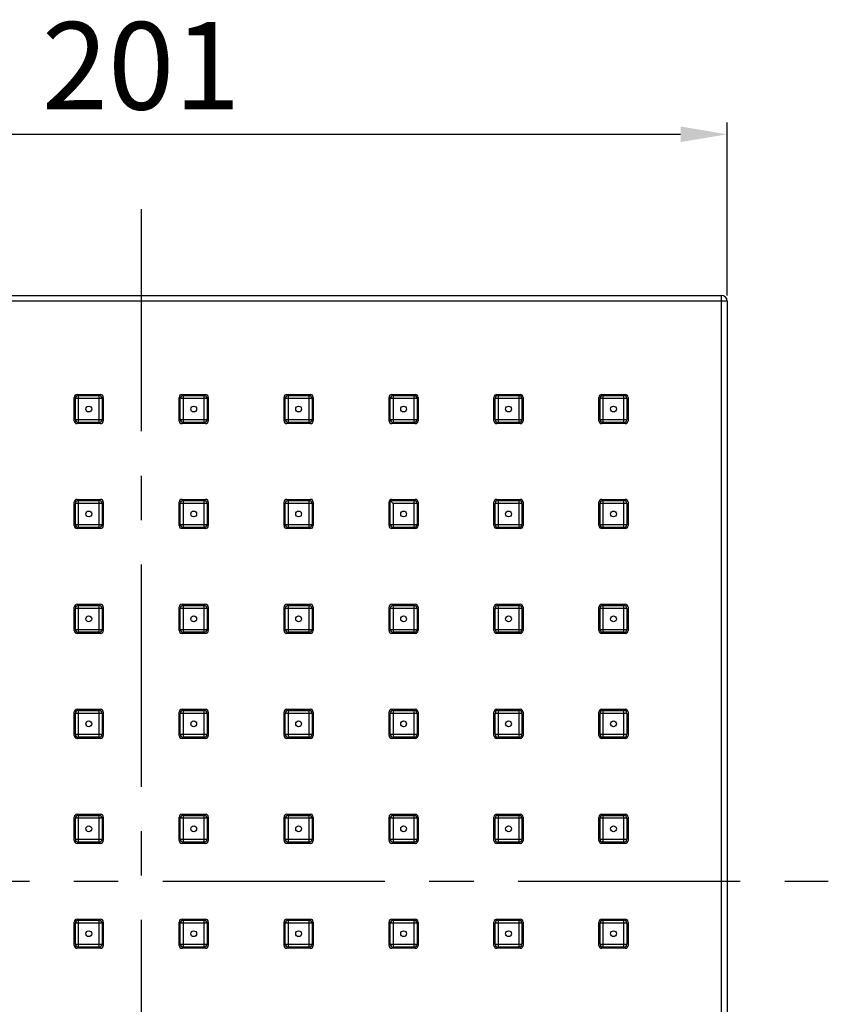
# Model space of a CAD drawing. Extents: x -549 to 315, y -75 to 484.
# Drawn here: x -143 to -4, y 95 to 264 of the extents above; entities that cross this region are included whole.
import ezdxf

# ---------------------------------------------------------------- set-up
doc = ezdxf.new("R2010")
doc.units = 0
doc.linetypes.add('CENTERX2', pattern=[101.6, 63.5, -12.7, 12.7, -12.7])
doc.layers.get('0').update_dxf_attribs({"linetype": 'CONTINUOUS'})
doc.layers.get('Defpoints').update_dxf_attribs({"linetype": 'CONTINUOUS'})
doc.layers.add('CENTER', color=7, linetype='CENTERX2')
doc.styles.get("Standard").update_dxf_attribs({"font": 'TAHOMA.TTF', "height": 15})
doc.dimstyles.get("Standard").update_dxf_attribs({"dimtxt": 15, "dimasz": 8, "dimexe": 2, "dimexo": 1, "dimgap": 2, "dimtad": 1, "dimtih": 1, "dimtoh": 1, "dimdec": 4, "dimzin": 0, "dimdsep": 46, "dimtxsty": 'Standard', "dimcen": 0.09, "dimadec": 0, "dimazin": 0, "dimtfac": 1, "dimtdec": 4, "dimtofl": 0, "dimtmove": 0, "dimatfit": 3, "dimfxl": 1, "dimtolj": 1, "dimtzin": 0, "dimarcsym": 0})

# ---------------------------------------------------------------- blocks, each defined once
blk = doc.blocks.new('*D46')
at = {"color": 0, "lineweight": -2}
for p, q in [((-222.61, 216.97), (-222.61, 246.6)), ((-21.61, 216.97), (-21.61, 246.6)), ((-214.61, 244.6), (-29.61, 244.6))]:
    blk.add_line(p, q, dxfattribs=at)
at = {"color": 0}
for points in [[(-214.61, 245.94), (-214.61, 243.27), (-222.61, 244.6)], [(-29.61, 245.94), (-29.61, 243.27), (-21.61, 244.6)]]:
    blk.add_solid(points, dxfattribs=at)
at = {"layer": 'Defpoints', "color": 0}
for p in [(-21.61, 244.6), (-222.61, 215.97), (-21.61, 215.97)]:
    blk.add_point(p, dxfattribs=at)
at = {"color": 0, "insert": (-122.11, 254.41), "char_height": 15, "attachment_point": 5}
blk.add_mtext('201', dxfattribs=at)

msp = doc.modelspace()

# ---------------------------------------------------------------- linework, layer by layer
at = {"color": 7, "linetype": 'Continuous'}
for p, q in [((-221.609, 216.974), (-22.609, 216.974)), ((-21.609, 215.974), (-21.609, 16.974)), ((-133.609, 195.474), (-133.609, 199.474)), ((-133.109, 199.974), (-129.109, 199.974)), ((-132.909, 199.774), (-129.309, 199.774)), ((-128.609, 199.474), (-128.609, 195.474)), ((-115.609, 195.474), (-115.609, 199.474)), ((-115.109, 199.974), (-111.109, 199.974)), ((-114.909, 199.774), (-111.309, 199.774)), ((-110.609, 199.474), (-110.609, 195.474)), ((-97.609, 195.474), (-97.609, 199.474)), ((-97.109, 199.974), (-93.109, 199.974)), ((-96.909, 199.774), (-93.309, 199.774)), ((-92.609, 199.474), (-92.609, 195.474)), ((-79.609, 195.474), (-79.609, 199.474)), ((-79.109, 199.974), (-75.109, 199.974)), ((-78.909, 199.774), (-75.309, 199.774)), ((-74.609, 199.474), (-74.609, 195.474)), ((-61.609, 195.474), (-61.609, 199.474)), ((-61.109, 199.974), (-57.109, 199.974)), ((-60.909, 199.774), (-57.309, 199.774)), ((-56.609, 199.474), (-56.609, 195.474)), ((-43.609, 195.474), (-43.609, 199.474)), ((-43.109, 199.974), (-39.109, 199.974)), ((-42.909, 199.774), (-39.309, 199.774)), ((-38.609, 199.474), (-38.609, 195.474)), ((-133.409, 195.674), (-133.409, 199.274)), ((-128.809, 199.274), (-128.809, 195.674)), ((-115.409, 195.674), (-115.409, 199.274)), ((-110.809, 199.274), (-110.809, 195.674)), ((-97.409, 195.674), (-97.409, 199.274)), ((-92.809, 199.274), (-92.809, 195.674)), ((-79.409, 195.674), (-79.409, 199.274)), ((-74.809, 199.274), (-74.809, 195.674)), ((-61.409, 195.674), (-61.409, 199.274)), ((-56.809, 199.274), (-56.809, 195.674)), ((-43.409, 195.674), (-43.409, 199.274)), ((-38.809, 199.274), (-38.809, 195.674)), ((-129.109, 194.974), (-133.109, 194.974)), ((-129.309, 195.174), (-132.909, 195.174)), ((-111.109, 194.974), (-115.109, 194.974)), ((-111.309, 195.174), (-114.909, 195.174)), ((-93.109, 194.974), (-97.109, 194.974)), ((-93.309, 195.174), (-96.909, 195.174)), ((-75.109, 194.974), (-79.109, 194.974)), ((-75.309, 195.174), (-78.909, 195.174)), ((-57.109, 194.974), (-61.109, 194.974)), ((-57.309, 195.174), (-60.909, 195.174)), ((-39.109, 194.974), (-43.109, 194.974)), ((-39.309, 195.174), (-42.909, 195.174)), ((-133.609, 177.474), (-133.609, 181.474)), ((-133.409, 177.674), (-133.409, 181.274)), ((-133.109, 181.974), (-129.109, 181.974)), ((-132.909, 181.774), (-129.309, 181.774)), ((-128.809, 181.274), (-128.809, 177.674)), ((-128.609, 181.474), (-128.609, 177.474)), ((-115.609, 177.474), (-115.609, 181.474)), ((-115.409, 177.674), (-115.409, 181.274)), ((-115.109, 181.974), (-111.109, 181.974)), ((-114.909, 181.774), (-111.309, 181.774)), ((-110.809, 181.274), (-110.809, 177.674)), ((-110.609, 181.474), (-110.609, 177.474)), ((-97.609, 177.474), (-97.609, 181.474)), ((-97.409, 177.674), (-97.409, 181.274)), ((-97.109, 181.974), (-93.109, 181.974)), ((-96.909, 181.774), (-93.309, 181.774)), ((-92.809, 181.274), (-92.809, 177.674)), ((-92.609, 181.474), (-92.609, 177.474)), ((-79.609, 177.474), (-79.609, 181.474)), ((-79.409, 177.674), (-79.409, 181.774)), ((-79.409, 181.774), (-75.309, 181.774)), ((-79.409, 181.774), (-78.909, 181.274)), ((-79.109, 181.974), (-75.109, 181.974)), ((-74.809, 181.274), (-74.809, 177.674)), ((-74.609, 181.474), (-74.609, 177.474)), ((-61.609, 177.474), (-61.609, 181.474)), ((-61.409, 177.674), (-61.409, 181.274)), ((-61.109, 181.974), (-57.109, 181.974)), ((-60.909, 181.774), (-57.309, 181.774)), ((-56.809, 181.274), (-56.809, 177.674)), ((-56.609, 181.474), (-56.609, 177.474)), ((-43.609, 177.474), (-43.609, 181.474)), ((-43.409, 177.674), (-43.409, 181.274)), ((-43.109, 181.974), (-39.109, 181.974)), ((-42.909, 181.774), (-39.309, 181.774)), ((-38.809, 181.274), (-38.809, 177.674)), ((-38.609, 181.474), (-38.609, 177.474)), ((-129.109, 176.974), (-133.109, 176.974)), ((-129.309, 177.174), (-132.909, 177.174)), ((-111.109, 176.974), (-115.109, 176.974)), ((-111.309, 177.174), (-114.909, 177.174)), ((-93.109, 176.974), (-97.109, 176.974)), ((-93.309, 177.174), (-96.909, 177.174)), ((-75.109, 176.974), (-79.109, 176.974)), ((-75.309, 177.174), (-78.909, 177.174)), ((-57.109, 176.974), (-61.109, 176.974)), ((-57.309, 177.174), (-60.909, 177.174)), ((-39.109, 176.974), (-43.109, 176.974)), ((-39.309, 177.174), (-42.909, 177.174)), ((-133.109, 163.974), (-129.109, 163.974)), ((-115.109, 163.974), (-111.109, 163.974)), ((-97.109, 163.974), (-93.109, 163.974)), ((-79.109, 163.974), (-75.109, 163.974)), ((-61.109, 163.974), (-57.109, 163.974)), ((-43.109, 163.974), (-39.109, 163.974)), ((-133.609, 159.474), (-133.609, 163.474)), ((-133.409, 159.674), (-133.409, 163.274)), ((-132.909, 163.774), (-129.309, 163.774)), ((-128.809, 163.274), (-128.809, 159.674)), ((-128.609, 163.474), (-128.609, 159.474)), ((-115.609, 159.474), (-115.609, 163.474)), ((-115.409, 159.674), (-115.409, 163.274)), ((-114.909, 163.774), (-111.309, 163.774)), ((-110.809, 163.274), (-110.809, 159.674)), ((-110.609, 163.474), (-110.609, 159.474)), ((-97.609, 159.474), (-97.609, 163.474)), ((-97.409, 159.674), (-97.409, 163.274)), ((-96.909, 163.774), (-93.309, 163.774)), ((-92.809, 163.274), (-92.809, 159.674)), ((-92.609, 163.474), (-92.609, 159.474)), ((-79.609, 159.474), (-79.609, 163.474)), ((-79.409, 159.674), (-79.409, 163.274)), ((-78.909, 163.774), (-75.309, 163.774)), ((-74.809, 163.274), (-74.809, 159.674)), ((-74.609, 163.474), (-74.609, 159.474)), ((-61.609, 159.474), (-61.609, 163.474)), ((-61.409, 159.674), (-61.409, 163.274)), ((-60.909, 163.774), (-57.309, 163.774)), ((-56.809, 163.274), (-56.809, 159.674)), ((-56.609, 163.474), (-56.609, 159.474)), ((-43.609, 159.474), (-43.609, 163.474)), ((-43.409, 159.674), (-43.409, 163.274)), ((-42.909, 163.774), (-39.309, 163.774)), ((-38.809, 163.274), (-38.809, 159.674)), ((-38.609, 163.474), (-38.609, 159.474)), ((-129.109, 158.974), (-133.109, 158.974)), ((-129.309, 159.174), (-132.909, 159.174)), ((-111.109, 158.974), (-115.109, 158.974)), ((-111.309, 159.174), (-114.909, 159.174)), ((-93.109, 158.974), (-97.109, 158.974)), ((-93.309, 159.174), (-96.909, 159.174)), ((-75.109, 158.974), (-79.109, 158.974)), ((-75.309, 159.174), (-78.909, 159.174)), ((-57.109, 158.974), (-61.109, 158.974)), ((-57.309, 159.174), (-60.909, 159.174)), ((-39.109, 158.974), (-43.109, 158.974)), ((-39.309, 159.174), (-42.909, 159.174)), ((-133.609, 141.474), (-133.609, 145.474)), ((-133.409, 141.674), (-133.409, 145.274)), ((-133.109, 145.974), (-129.109, 145.974)), ((-132.909, 145.774), (-129.309, 145.774)), ((-128.809, 145.274), (-128.809, 141.674)), ((-128.609, 145.474), (-128.609, 141.474)), ((-115.609, 141.474), (-115.609, 145.474)), ((-115.409, 141.674), (-115.409, 145.274)), ((-115.109, 145.974), (-111.109, 145.974)), ((-114.909, 145.774), (-111.309, 145.774)), ((-110.809, 145.274), (-110.809, 141.674)), ((-110.609, 145.474), (-110.609, 141.474)), ((-97.609, 141.474), (-97.609, 145.474)), ((-97.409, 141.674), (-97.409, 145.274)), ((-97.109, 145.974), (-93.109, 145.974)), ((-96.909, 145.774), (-93.309, 145.774)), ((-92.809, 145.274), (-92.809, 141.674)), ((-92.609, 145.474), (-92.609, 141.474)), ((-79.609, 141.474), (-79.609, 145.474)), ((-79.409, 141.674), (-79.409, 145.274)), ((-79.109, 145.974), (-75.109, 145.974)), ((-78.909, 145.774), (-75.309, 145.774)), ((-74.809, 145.274), (-74.809, 141.674)), ((-74.609, 145.474), (-74.609, 141.474)), ((-61.609, 141.474), (-61.609, 145.474)), ((-61.409, 141.674), (-61.409, 145.274)), ((-61.109, 145.974), (-57.109, 145.974)), ((-60.909, 145.774), (-57.309, 145.774)), ((-56.809, 145.274), (-56.809, 141.674)), ((-56.609, 145.474), (-56.609, 141.474)), ((-43.609, 141.474), (-43.609, 145.474)), ((-43.409, 141.674), (-43.409, 145.274)), ((-43.109, 145.974), (-39.109, 145.974)), ((-42.909, 145.774), (-39.309, 145.774)), ((-38.809, 145.274), (-38.809, 141.674)), ((-38.609, 145.474), (-38.609, 141.474)), ((-129.109, 140.974), (-133.109, 140.974)), ((-129.309, 141.174), (-132.909, 141.174)), ((-111.109, 140.974), (-115.109, 140.974)), ((-111.309, 141.174), (-114.909, 141.174)), ((-93.109, 140.974), (-97.109, 140.974)), ((-93.309, 141.174), (-96.909, 141.174)), ((-75.109, 140.974), (-79.109, 140.974)), ((-75.309, 141.174), (-78.909, 141.174)), ((-57.109, 140.974), (-61.109, 140.974)), ((-57.309, 141.174), (-60.909, 141.174)), ((-39.109, 140.974), (-43.109, 140.974)), ((-39.309, 141.174), (-42.909, 141.174)), ((-133.609, 123.474), (-133.609, 127.474)), ((-133.409, 123.674), (-133.409, 127.274)), ((-133.109, 127.974), (-129.109, 127.974)), ((-132.909, 127.774), (-129.309, 127.774)), ((-128.809, 127.274), (-128.809, 123.674)), ((-128.609, 127.474), (-128.609, 123.474)), ((-115.609, 123.474), (-115.609, 127.474)), ((-115.409, 123.674), (-115.409, 127.274)), ((-115.109, 127.974), (-111.109, 127.974)), ((-114.909, 127.774), (-111.309, 127.774)), ((-110.809, 127.274), (-110.809, 123.674)), ((-110.609, 127.474), (-110.609, 123.474)), ((-97.609, 123.474), (-97.609, 127.474)), ((-97.409, 123.674), (-97.409, 127.274)), ((-97.109, 127.974), (-93.109, 127.974)), ((-96.909, 127.774), (-93.309, 127.774)), ((-92.809, 127.274), (-92.809, 123.674)), ((-92.609, 127.474), (-92.609, 123.474)), ((-79.609, 123.474), (-79.609, 127.474)), ((-79.409, 123.674), (-79.409, 127.274)), ((-79.109, 127.974), (-75.109, 127.974)), ((-78.909, 127.774), (-75.309, 127.774)), ((-74.809, 127.274), (-74.809, 123.674)), ((-74.609, 127.474), (-74.609, 123.474)), ((-61.609, 123.474), (-61.609, 127.474)), ((-61.409, 123.674), (-61.409, 127.274)), ((-61.109, 127.974), (-57.109, 127.974)), ((-60.909, 127.774), (-57.309, 127.774)), ((-56.809, 127.274), (-56.809, 123.674)), ((-56.609, 127.474), (-56.609, 123.474)), ((-43.609, 123.474), (-43.609, 127.474)), ((-43.409, 123.674), (-43.409, 127.274)), ((-43.109, 127.974), (-39.109, 127.974)), ((-42.909, 127.774), (-39.309, 127.774)), ((-38.809, 127.274), (-38.809, 123.674)), ((-38.609, 127.474), (-38.609, 123.474)), ((-129.109, 122.974), (-133.109, 122.974)), ((-129.309, 123.174), (-132.909, 123.174)), ((-111.109, 122.974), (-115.109, 122.974)), ((-111.309, 123.174), (-114.909, 123.174)), ((-93.109, 122.974), (-97.109, 122.974)), ((-93.309, 123.174), (-96.909, 123.174)), ((-75.109, 122.974), (-79.109, 122.974)), ((-75.309, 123.174), (-78.909, 123.174)), ((-57.109, 122.974), (-61.109, 122.974)), ((-57.309, 123.174), (-60.909, 123.174)), ((-39.109, 122.974), (-43.109, 122.974)), ((-39.309, 123.174), (-42.909, 123.174)), ((-133.109, 109.974), (-129.109, 109.974)), ((-115.109, 109.974), (-111.109, 109.974)), ((-97.109, 109.974), (-93.109, 109.974)), ((-79.109, 109.974), (-75.109, 109.974)), ((-61.109, 109.974), (-57.109, 109.974)), ((-43.109, 109.974), (-39.109, 109.974)), ((-133.609, 105.474), (-133.609, 109.474)), ((-133.409, 105.674), (-133.409, 109.274)), ((-132.909, 109.774), (-129.309, 109.774)), ((-128.809, 109.274), (-128.809, 105.674)), ((-128.609, 109.474), (-128.609, 105.474)), ((-115.609, 105.474), (-115.609, 109.474)), ((-115.409, 105.674), (-115.409, 109.274)), ((-114.909, 109.774), (-111.309, 109.774)), ((-110.809, 109.274), (-110.809, 105.674)), ((-110.609, 109.474), (-110.609, 105.474)), ((-97.609, 105.474), (-97.609, 109.474)), ((-97.409, 105.674), (-97.409, 109.274)), ((-96.909, 109.774), (-93.309, 109.774)), ((-92.809, 109.274), (-92.809, 105.674)), ((-92.609, 109.474), (-92.609, 105.474)), ((-79.609, 105.474), (-79.609, 109.474)), ((-79.409, 105.674), (-79.409, 109.274)), ((-78.909, 109.774), (-75.309, 109.774)), ((-74.809, 109.274), (-74.809, 105.674)), ((-74.609, 109.474), (-74.609, 105.474)), ((-61.609, 105.474), (-61.609, 109.474)), ((-61.409, 105.674), (-61.409, 109.274)), ((-60.909, 109.774), (-57.309, 109.774)), ((-56.809, 109.274), (-56.809, 105.674)), ((-56.609, 109.474), (-56.609, 105.474)), ((-43.609, 105.474), (-43.609, 109.474)), ((-43.409, 105.674), (-43.409, 109.274)), ((-42.909, 109.774), (-39.309, 109.774)), ((-38.809, 109.274), (-38.809, 105.674)), ((-38.609, 109.474), (-38.609, 105.474)), ((-129.109, 104.974), (-133.109, 104.974)), ((-129.309, 105.174), (-132.909, 105.174)), ((-111.109, 104.974), (-115.109, 104.974)), ((-111.309, 105.174), (-114.909, 105.174)), ((-93.109, 104.974), (-97.109, 104.974)), ((-93.309, 105.174), (-96.909, 105.174)), ((-75.109, 104.974), (-79.109, 104.974)), ((-75.309, 105.174), (-78.909, 105.174)), ((-57.109, 104.974), (-61.109, 104.974)), ((-57.309, 105.174), (-60.909, 105.174)), ((-39.109, 104.974), (-43.109, 104.974)), ((-39.309, 105.174), (-42.909, 105.174))]:
    msp.add_line(p, q, dxfattribs=at)
at = {"color": 9, "linetype": 'Continuous'}
for p, q in [((-22.609, 15.974), (-22.609, 216.974)), ((-21.609, 215.974), (-222.609, 215.974)), ((-132.909, 199.774), (-132.909, 195.174)), ((-129.309, 195.174), (-129.309, 199.774)), ((-114.909, 199.774), (-114.909, 195.174)), ((-111.309, 195.174), (-111.309, 199.774)), ((-96.909, 199.774), (-96.909, 195.174)), ((-93.309, 195.174), (-93.309, 199.774)), ((-78.909, 199.774), (-78.909, 195.174)), ((-75.309, 195.174), (-75.309, 199.774)), ((-60.909, 199.774), (-60.909, 195.174)), ((-57.309, 195.174), (-57.309, 199.774)), ((-42.909, 199.774), (-42.909, 195.174)), ((-39.309, 195.174), (-39.309, 199.774)), ((-128.809, 199.274), (-133.409, 199.274)), ((-110.809, 199.274), (-115.409, 199.274)), ((-92.809, 199.274), (-97.409, 199.274)), ((-74.809, 199.274), (-79.409, 199.274)), ((-56.809, 199.274), (-61.409, 199.274)), ((-38.809, 199.274), (-43.409, 199.274)), ((-133.409, 195.674), (-128.809, 195.674)), ((-115.409, 195.674), (-110.809, 195.674)), ((-97.409, 195.674), (-92.809, 195.674)), ((-79.409, 195.674), (-74.809, 195.674)), ((-61.409, 195.674), (-56.809, 195.674)), ((-43.409, 195.674), (-38.809, 195.674)), ((-128.809, 181.274), (-133.409, 181.274)), ((-132.909, 181.774), (-132.909, 177.174)), ((-129.309, 177.174), (-129.309, 181.774)), ((-110.809, 181.274), (-115.409, 181.274)), ((-114.909, 181.774), (-114.909, 177.174)), ((-111.309, 177.174), (-111.309, 181.774)), ((-92.809, 181.274), (-97.409, 181.274)), ((-96.909, 181.774), (-96.909, 177.174)), ((-93.309, 177.174), (-93.309, 181.774)), ((-78.909, 181.274), (-78.909, 177.174)), ((-74.809, 181.274), (-78.909, 181.274)), ((-75.309, 177.174), (-75.309, 181.774)), ((-56.809, 181.274), (-61.409, 181.274)), ((-60.909, 181.774), (-60.909, 177.174)), ((-57.309, 177.174), (-57.309, 181.774)), ((-38.809, 181.274), (-43.409, 181.274)), ((-42.909, 181.774), (-42.909, 177.174)), ((-39.309, 177.174), (-39.309, 181.774)), ((-133.409, 177.674), (-128.809, 177.674)), ((-115.409, 177.674), (-110.809, 177.674)), ((-97.409, 177.674), (-92.809, 177.674)), ((-79.409, 177.674), (-74.809, 177.674)), ((-61.409, 177.674), (-56.809, 177.674)), ((-43.409, 177.674), (-38.809, 177.674)), ((-128.809, 163.274), (-133.409, 163.274)), ((-132.909, 163.774), (-132.909, 159.174)), ((-129.309, 159.174), (-129.309, 163.774)), ((-110.809, 163.274), (-115.409, 163.274)), ((-114.909, 163.774), (-114.909, 159.174)), ((-111.309, 159.174), (-111.309, 163.774)), ((-92.809, 163.274), (-97.409, 163.274)), ((-96.909, 163.774), (-96.909, 159.174)), ((-93.309, 159.174), (-93.309, 163.774)), ((-74.809, 163.274), (-79.409, 163.274)), ((-78.909, 163.774), (-78.909, 159.174)), ((-75.309, 159.174), (-75.309, 163.774)), ((-56.809, 163.274), (-61.409, 163.274)), ((-60.909, 163.774), (-60.909, 159.174)), ((-57.309, 159.174), (-57.309, 163.774)), ((-38.809, 163.274), (-43.409, 163.274)), ((-42.909, 163.774), (-42.909, 159.174)), ((-39.309, 159.174), (-39.309, 163.774)), ((-133.409, 159.674), (-128.809, 159.674)), ((-115.409, 159.674), (-110.809, 159.674)), ((-97.409, 159.674), (-92.809, 159.674)), ((-79.409, 159.674), (-74.809, 159.674)), ((-61.409, 159.674), (-56.809, 159.674)), ((-43.409, 159.674), (-38.809, 159.674)), ((-128.809, 145.274), (-133.409, 145.274)), ((-132.909, 145.774), (-132.909, 141.174)), ((-129.309, 141.174), (-129.309, 145.774)), ((-110.809, 145.274), (-115.409, 145.274)), ((-114.909, 145.774), (-114.909, 141.174)), ((-111.309, 141.174), (-111.309, 145.774)), ((-92.809, 145.274), (-97.409, 145.274)), ((-96.909, 145.774), (-96.909, 141.174)), ((-93.309, 141.174), (-93.309, 145.774)), ((-74.809, 145.274), (-79.409, 145.274)), ((-78.909, 145.774), (-78.909, 141.174)), ((-75.309, 141.174), (-75.309, 145.774)), ((-56.809, 145.274), (-61.409, 145.274)), ((-60.909, 145.774), (-60.909, 141.174)), ((-57.309, 141.174), (-57.309, 145.774)), ((-38.809, 145.274), (-43.409, 145.274)), ((-42.909, 145.774), (-42.909, 141.174)), ((-39.309, 141.174), (-39.309, 145.774)), ((-133.409, 141.674), (-128.809, 141.674)), ((-115.409, 141.674), (-110.809, 141.674)), ((-97.409, 141.674), (-92.809, 141.674)), ((-79.409, 141.674), (-74.809, 141.674)), ((-61.409, 141.674), (-56.809, 141.674)), ((-43.409, 141.674), (-38.809, 141.674)), ((-128.809, 127.274), (-133.409, 127.274)), ((-132.909, 127.774), (-132.909, 123.174)), ((-129.309, 123.174), (-129.309, 127.774)), ((-110.809, 127.274), (-115.409, 127.274)), ((-114.909, 127.774), (-114.909, 123.174)), ((-111.309, 123.174), (-111.309, 127.774)), ((-92.809, 127.274), (-97.409, 127.274)), ((-96.909, 127.774), (-96.909, 123.174)), ((-93.309, 123.174), (-93.309, 127.774)), ((-74.809, 127.274), (-79.409, 127.274)), ((-78.909, 127.774), (-78.909, 123.174)), ((-75.309, 123.174), (-75.309, 127.774)), ((-56.809, 127.274), (-61.409, 127.274)), ((-60.909, 127.774), (-60.909, 123.174)), ((-57.309, 123.174), (-57.309, 127.774)), ((-38.809, 127.274), (-43.409, 127.274)), ((-42.909, 127.774), (-42.909, 123.174)), ((-39.309, 123.174), (-39.309, 127.774)), ((-133.409, 123.674), (-128.809, 123.674)), ((-115.409, 123.674), (-110.809, 123.674)), ((-97.409, 123.674), (-92.809, 123.674)), ((-79.409, 123.674), (-74.809, 123.674)), ((-61.409, 123.674), (-56.809, 123.674)), ((-43.409, 123.674), (-38.809, 123.674)), ((-128.809, 109.274), (-133.409, 109.274)), ((-132.909, 109.774), (-132.909, 105.174)), ((-129.309, 105.174), (-129.309, 109.774)), ((-110.809, 109.274), (-115.409, 109.274)), ((-114.909, 109.774), (-114.909, 105.174)), ((-111.309, 105.174), (-111.309, 109.774)), ((-92.809, 109.274), (-97.409, 109.274)), ((-96.909, 109.774), (-96.909, 105.174)), ((-93.309, 105.174), (-93.309, 109.774)), ((-74.809, 109.274), (-79.409, 109.274)), ((-78.909, 109.774), (-78.909, 105.174)), ((-75.309, 105.174), (-75.309, 109.774)), ((-56.809, 109.274), (-61.409, 109.274)), ((-60.909, 109.774), (-60.909, 105.174)), ((-57.309, 105.174), (-57.309, 109.774)), ((-38.809, 109.274), (-43.409, 109.274)), ((-42.909, 109.774), (-42.909, 105.174)), ((-39.309, 105.174), (-39.309, 109.774)), ((-133.409, 105.674), (-128.809, 105.674)), ((-115.409, 105.674), (-110.809, 105.674)), ((-97.409, 105.674), (-92.809, 105.674)), ((-79.409, 105.674), (-74.809, 105.674)), ((-61.409, 105.674), (-56.809, 105.674)), ((-43.409, 105.674), (-38.809, 105.674))]:
    msp.add_line(p, q, dxfattribs=at)
at = {"color": 7, "linetype": 'Continuous'}
for centre in [(-131.109, 197.474), (-113.109, 197.474), (-95.109, 197.474), (-77.109, 197.474), (-59.109, 197.474), (-41.109, 197.474), (-131.109, 179.474), (-113.109, 179.474), (-95.109, 179.474), (-77.109, 179.474), (-59.109, 179.474), (-41.109, 179.474), (-131.109, 161.474), (-113.109, 161.474), (-95.109, 161.474), (-77.109, 161.474), (-59.109, 161.474), (-41.109, 161.474), (-131.109, 143.474), (-113.109, 143.474), (-95.109, 143.474), (-77.109, 143.474), (-59.109, 143.474), (-41.109, 143.474), (-131.109, 125.474), (-113.109, 125.474), (-95.109, 125.474), (-77.109, 125.474), (-59.109, 125.474), (-41.109, 125.474), (-131.109, 107.474), (-113.109, 107.474), (-95.109, 107.474), (-77.109, 107.474), (-59.109, 107.474), (-41.109, 107.474)]:
    msp.add_circle(centre, 0.5, dxfattribs=at)
for centre, radius, start, end in [((-22.609, 215.974), 1, 0, 90), ((-133.109, 199.474), 0.5, 90, 180), ((-132.909, 199.274), 0.5, 90, 180), ((-129.309, 199.274), 0.5, 0, 90), ((-129.109, 199.474), 0.5, 0, 90), ((-115.109, 199.474), 0.5, 90, 180), ((-114.909, 199.274), 0.5, 90, 180), ((-111.309, 199.274), 0.5, 0, 90), ((-111.109, 199.474), 0.5, 0, 90), ((-97.109, 199.474), 0.5, 90, 180), ((-96.909, 199.274), 0.5, 90, 180), ((-93.309, 199.274), 0.5, 0, 90), ((-93.109, 199.474), 0.5, 0, 90), ((-79.109, 199.474), 0.5, 90, 180), ((-78.909, 199.274), 0.5, 90, 180), ((-75.309, 199.274), 0.5, 0, 90), ((-75.109, 199.474), 0.5, 0, 90), ((-61.109, 199.474), 0.5, 90, 180), ((-60.909, 199.274), 0.5, 90, 180), ((-57.309, 199.274), 0.5, 0, 90), ((-57.109, 199.474), 0.5, 0, 90), ((-43.109, 199.474), 0.5, 90, 180), ((-42.909, 199.274), 0.5, 90, 180), ((-39.309, 199.274), 0.5, 0, 90), ((-39.109, 199.474), 0.5, 0, 90), ((-133.109, 195.474), 0.5, 180, 270), ((-132.909, 195.674), 0.5, 180, 270), ((-129.309, 195.674), 0.5, 270, 0), ((-129.109, 195.474), 0.5, 270, 0), ((-115.109, 195.474), 0.5, 180, 270), ((-114.909, 195.674), 0.5, 180, 270), ((-111.309, 195.674), 0.5, 270, 0), ((-111.109, 195.474), 0.5, 270, 0), ((-97.109, 195.474), 0.5, 180, 270), ((-96.909, 195.674), 0.5, 180, 270), ((-93.309, 195.674), 0.5, 270, 0), ((-93.109, 195.474), 0.5, 270, 0), ((-79.109, 195.474), 0.5, 180, 270), ((-78.909, 195.674), 0.5, 180, 270), ((-75.309, 195.674), 0.5, 270, 0), ((-75.109, 195.474), 0.5, 270, 0), ((-61.109, 195.474), 0.5, 180, 270), ((-60.909, 195.674), 0.5, 180, 270), ((-57.309, 195.674), 0.5, 270, 0), ((-57.109, 195.474), 0.5, 270, 0), ((-43.109, 195.474), 0.5, 180, 270), ((-42.909, 195.674), 0.5, 180, 270), ((-39.309, 195.674), 0.5, 270, 0), ((-39.109, 195.474), 0.5, 270, 0), ((-133.109, 181.474), 0.5, 90, 180), ((-132.909, 181.274), 0.5, 90, 180), ((-129.309, 181.274), 0.5, 0, 90), ((-129.109, 181.474), 0.5, 0, 90), ((-115.109, 181.474), 0.5, 90, 180), ((-114.909, 181.274), 0.5, 90, 180), ((-111.309, 181.274), 0.5, 0, 90), ((-111.109, 181.474), 0.5, 0, 90), ((-97.109, 181.474), 0.5, 90, 180), ((-96.909, 181.274), 0.5, 90, 180), ((-93.309, 181.274), 0.5, 0, 90), ((-93.109, 181.474), 0.5, 0, 90), ((-79.109, 181.474), 0.5, 90, 180), ((-75.309, 181.274), 0.5, 0, 90), ((-75.109, 181.474), 0.5, 0, 90), ((-61.109, 181.474), 0.5, 90, 180), ((-60.909, 181.274), 0.5, 90, 180), ((-57.309, 181.274), 0.5, 0, 90), ((-57.109, 181.474), 0.5, 0, 90), ((-43.109, 181.474), 0.5, 90, 180), ((-42.909, 181.274), 0.5, 90, 180), ((-39.309, 181.274), 0.5, 0, 90), ((-39.109, 181.474), 0.5, 0, 90), ((-133.109, 177.474), 0.5, 180, 270), ((-132.909, 177.674), 0.5, 180, 270), ((-129.309, 177.674), 0.5, 270, 0), ((-129.109, 177.474), 0.5, 270, 0), ((-115.109, 177.474), 0.5, 180, 270), ((-114.909, 177.674), 0.5, 180, 270), ((-111.309, 177.674), 0.5, 270, 0), ((-111.109, 177.474), 0.5, 270, 0), ((-97.109, 177.474), 0.5, 180, 270), ((-96.909, 177.674), 0.5, 180, 270), ((-93.309, 177.674), 0.5, 270, 0), ((-93.109, 177.474), 0.5, 270, 0), ((-79.109, 177.474), 0.5, 180, 270), ((-78.909, 177.674), 0.5, 180, 270), ((-75.309, 177.674), 0.5, 270, 0), ((-75.109, 177.474), 0.5, 270, 0), ((-61.109, 177.474), 0.5, 180, 270), ((-60.909, 177.674), 0.5, 180, 270), ((-57.309, 177.674), 0.5, 270, 0), ((-57.109, 177.474), 0.5, 270, 0), ((-43.109, 177.474), 0.5, 180, 270), ((-42.909, 177.674), 0.5, 180, 270), ((-39.309, 177.674), 0.5, 270, 0), ((-39.109, 177.474), 0.5, 270, 0), ((-133.109, 163.474), 0.5, 90, 180), ((-129.109, 163.474), 0.5, 0, 90), ((-115.109, 163.474), 0.5, 90, 180), ((-111.109, 163.474), 0.5, 0, 90), ((-97.109, 163.474), 0.5, 90, 180), ((-93.109, 163.474), 0.5, 0, 90), ((-79.109, 163.474), 0.5, 90, 180), ((-75.109, 163.474), 0.5, 0, 90), ((-61.109, 163.474), 0.5, 90, 180), ((-57.109, 163.474), 0.5, 0, 90), ((-43.109, 163.474), 0.5, 90, 180), ((-39.109, 163.474), 0.5, 0, 90), ((-132.909, 163.274), 0.5, 90, 180), ((-129.309, 163.274), 0.5, 0, 90), ((-114.909, 163.274), 0.5, 90, 180), ((-111.309, 163.274), 0.5, 0, 90), ((-96.909, 163.274), 0.5, 90, 180), ((-93.309, 163.274), 0.5, 0, 90), ((-78.909, 163.274), 0.5, 90, 180), ((-75.309, 163.274), 0.5, 0, 90), ((-60.909, 163.274), 0.5, 90, 180), ((-57.309, 163.274), 0.5, 0, 90), ((-42.909, 163.274), 0.5, 90, 180), ((-39.309, 163.274), 0.5, 0, 90), ((-133.109, 159.474), 0.5, 180, 270), ((-132.909, 159.674), 0.5, 180, 270), ((-129.309, 159.674), 0.5, 270, 0), ((-129.109, 159.474), 0.5, 270, 0), ((-115.109, 159.474), 0.5, 180, 270), ((-114.909, 159.674), 0.5, 180, 270), ((-111.309, 159.674), 0.5, 270, 0), ((-111.109, 159.474), 0.5, 270, 0), ((-97.109, 159.474), 0.5, 180, 270), ((-96.909, 159.674), 0.5, 180, 270), ((-93.309, 159.674), 0.5, 270, 0), ((-93.109, 159.474), 0.5, 270, 0), ((-79.109, 159.474), 0.5, 180, 270), ((-78.909, 159.674), 0.5, 180, 270), ((-75.309, 159.674), 0.5, 270, 0), ((-75.109, 159.474), 0.5, 270, 0), ((-61.109, 159.474), 0.5, 180, 270), ((-60.909, 159.674), 0.5, 180, 270), ((-57.309, 159.674), 0.5, 270, 0), ((-57.109, 159.474), 0.5, 270, 0), ((-43.109, 159.474), 0.5, 180, 270), ((-42.909, 159.674), 0.5, 180, 270), ((-39.309, 159.674), 0.5, 270, 0), ((-39.109, 159.474), 0.5, 270, 0), ((-133.109, 145.474), 0.5, 90, 180), ((-132.909, 145.274), 0.5, 90, 180), ((-129.309, 145.274), 0.5, 0, 90), ((-129.109, 145.474), 0.5, 0, 90), ((-115.109, 145.474), 0.5, 90, 180), ((-114.909, 145.274), 0.5, 90, 180), ((-111.309, 145.274), 0.5, 0, 90), ((-111.109, 145.474), 0.5, 0, 90), ((-97.109, 145.474), 0.5, 90, 180), ((-96.909, 145.274), 0.5, 90, 180), ((-93.309, 145.274), 0.5, 0, 90), ((-93.109, 145.474), 0.5, 0, 90), ((-79.109, 145.474), 0.5, 90, 180), ((-78.909, 145.274), 0.5, 90, 180), ((-75.309, 145.274), 0.5, 0, 90), ((-75.109, 145.474), 0.5, 0, 90), ((-61.109, 145.474), 0.5, 90, 180), ((-60.909, 145.274), 0.5, 90, 180), ((-57.309, 145.274), 0.5, 0, 90), ((-57.109, 145.474), 0.5, 0, 90), ((-43.109, 145.474), 0.5, 90, 180), ((-42.909, 145.274), 0.5, 90, 180), ((-39.309, 145.274), 0.5, 0, 90), ((-39.109, 145.474), 0.5, 0, 90), ((-133.109, 141.474), 0.5, 180, 270), ((-132.909, 141.674), 0.5, 180, 270), ((-129.309, 141.674), 0.5, 270, 0), ((-129.109, 141.474), 0.5, 270, 0), ((-115.109, 141.474), 0.5, 180, 270), ((-114.909, 141.674), 0.5, 180, 270), ((-111.309, 141.674), 0.5, 270, 0), ((-111.109, 141.474), 0.5, 270, 0), ((-97.109, 141.474), 0.5, 180, 270), ((-96.909, 141.674), 0.5, 180, 270), ((-93.309, 141.674), 0.5, 270, 0), ((-93.109, 141.474), 0.5, 270, 0), ((-79.109, 141.474), 0.5, 180, 270), ((-78.909, 141.674), 0.5, 180, 270), ((-75.309, 141.674), 0.5, 270, 0), ((-75.109, 141.474), 0.5, 270, 0), ((-61.109, 141.474), 0.5, 180, 270), ((-60.909, 141.674), 0.5, 180, 270), ((-57.309, 141.674), 0.5, 270, 0), ((-57.109, 141.474), 0.5, 270, 0), ((-43.109, 141.474), 0.5, 180, 270), ((-42.909, 141.674), 0.5, 180, 270), ((-39.309, 141.674), 0.5, 270, 0), ((-39.109, 141.474), 0.5, 270, 0), ((-133.109, 127.474), 0.5, 90, 180), ((-132.909, 127.274), 0.5, 90, 180), ((-129.309, 127.274), 0.5, 0, 90), ((-129.109, 127.474), 0.5, 0, 90), ((-115.109, 127.474), 0.5, 90, 180), ((-114.909, 127.274), 0.5, 90, 180), ((-111.309, 127.274), 0.5, 0, 90), ((-111.109, 127.474), 0.5, 0, 90), ((-97.109, 127.474), 0.5, 90, 180), ((-96.909, 127.274), 0.5, 90, 180), ((-93.309, 127.274), 0.5, 0, 90), ((-93.109, 127.474), 0.5, 0, 90), ((-79.109, 127.474), 0.5, 90, 180), ((-78.909, 127.274), 0.5, 90, 180), ((-75.309, 127.274), 0.5, 0, 90), ((-75.109, 127.474), 0.5, 0, 90), ((-61.109, 127.474), 0.5, 90, 180), ((-60.909, 127.274), 0.5, 90, 180), ((-57.309, 127.274), 0.5, 0, 90), ((-57.109, 127.474), 0.5, 0, 90), ((-43.109, 127.474), 0.5, 90, 180), ((-42.909, 127.274), 0.5, 90, 180), ((-39.309, 127.274), 0.5, 0, 90), ((-39.109, 127.474), 0.5, 0, 90), ((-133.109, 123.474), 0.5, 180, 270), ((-132.909, 123.674), 0.5, 180, 270), ((-129.309, 123.674), 0.5, 270, 0), ((-129.109, 123.474), 0.5, 270, 0), ((-115.109, 123.474), 0.5, 180, 270), ((-114.909, 123.674), 0.5, 180, 270), ((-111.309, 123.674), 0.5, 270, 0), ((-111.109, 123.474), 0.5, 270, 0), ((-97.109, 123.474), 0.5, 180, 270), ((-96.909, 123.674), 0.5, 180, 270), ((-93.309, 123.674), 0.5, 270, 0), ((-93.109, 123.474), 0.5, 270, 0), ((-79.109, 123.474), 0.5, 180, 270), ((-78.909, 123.674), 0.5, 180, 270), ((-75.309, 123.674), 0.5, 270, 0), ((-75.109, 123.474), 0.5, 270, 0), ((-61.109, 123.474), 0.5, 180, 270), ((-60.909, 123.674), 0.5, 180, 270), ((-57.309, 123.674), 0.5, 270, 0), ((-57.109, 123.474), 0.5, 270, 0), ((-43.109, 123.474), 0.5, 180, 270), ((-42.909, 123.674), 0.5, 180, 270), ((-39.309, 123.674), 0.5, 270, 0), ((-39.109, 123.474), 0.5, 270, 0), ((-133.109, 109.474), 0.5, 90, 180), ((-129.109, 109.474), 0.5, 0, 90), ((-115.109, 109.474), 0.5, 90, 180), ((-111.109, 109.474), 0.5, 0, 90), ((-97.109, 109.474), 0.5, 90, 180), ((-93.109, 109.474), 0.5, 0, 90), ((-79.109, 109.474), 0.5, 90, 180), ((-75.109, 109.474), 0.5, 0, 90), ((-61.109, 109.474), 0.5, 90, 180), ((-57.109, 109.474), 0.5, 0, 90), ((-43.109, 109.474), 0.5, 90, 180), ((-39.109, 109.474), 0.5, 0, 90), ((-132.909, 109.274), 0.5, 90, 180), ((-129.309, 109.274), 0.5, 0, 90), ((-114.909, 109.274), 0.5, 90, 180), ((-111.309, 109.274), 0.5, 0, 90), ((-96.909, 109.274), 0.5, 90, 180), ((-93.309, 109.274), 0.5, 0, 90), ((-78.909, 109.274), 0.5, 90, 180), ((-75.309, 109.274), 0.5, 0, 90), ((-60.909, 109.274), 0.5, 90, 180), ((-57.309, 109.274), 0.5, 0, 90), ((-42.909, 109.274), 0.5, 90, 180), ((-39.309, 109.274), 0.5, 0, 90), ((-133.109, 105.474), 0.5, 180, 270), ((-132.909, 105.674), 0.5, 180, 270), ((-129.309, 105.674), 0.5, 270, 0), ((-129.109, 105.474), 0.5, 270, 0), ((-115.109, 105.474), 0.5, 180, 270), ((-114.909, 105.674), 0.5, 180, 270), ((-111.309, 105.674), 0.5, 270, 0), ((-111.109, 105.474), 0.5, 270, 0), ((-97.109, 105.474), 0.5, 180, 270), ((-96.909, 105.674), 0.5, 180, 270), ((-93.309, 105.674), 0.5, 270, 0), ((-93.109, 105.474), 0.5, 270, 0), ((-79.109, 105.474), 0.5, 180, 270), ((-78.909, 105.674), 0.5, 180, 270), ((-75.309, 105.674), 0.5, 270, 0), ((-75.109, 105.474), 0.5, 270, 0), ((-61.109, 105.474), 0.5, 180, 270), ((-60.909, 105.674), 0.5, 180, 270), ((-57.309, 105.674), 0.5, 270, 0), ((-57.109, 105.474), 0.5, 270, 0), ((-43.109, 105.474), 0.5, 180, 270), ((-42.909, 105.674), 0.5, 180, 270), ((-39.309, 105.674), 0.5, 270, 0), ((-39.109, 105.474), 0.5, 270, 0)]:
    msp.add_arc(centre, radius, start, end, dxfattribs=at)
at = {"layer": 'CENTER', "color": 7, "linetype": 'CENTERX2', "ltscale": 0.6}
msp.add_line((-122.109, 231.754), (-122.109, 1.667), dxfattribs=at)
at = {"layer": 'CENTER', "ltscale": 0.6}
msp.add_line((-240.336, 116.474), (-4.264, 116.474), dxfattribs=at)

# ---------------------------------------------------------------- dimensions: what is measured, and where the dimension line sits
dim = msp.add_linear_dim(base=(-21.609, 244.602), p1=(-222.609, 215.974), p2=(-21.609, 215.974), dimstyle='Standard', override={"dimdec": 2, "dimzin": 8, "dimcen": 2.5, "dimtdec": 2, "dimtofl": 1, "dimatfit": 0, "dimtolj": 0, "dimtzin": 8})
dim.commit()
dim.dimension.update_dxf_attribs({"geometry": '*D46', "text_midpoint": (-122.109, 254.415)})

doc.saveas('drawing.dxf')
